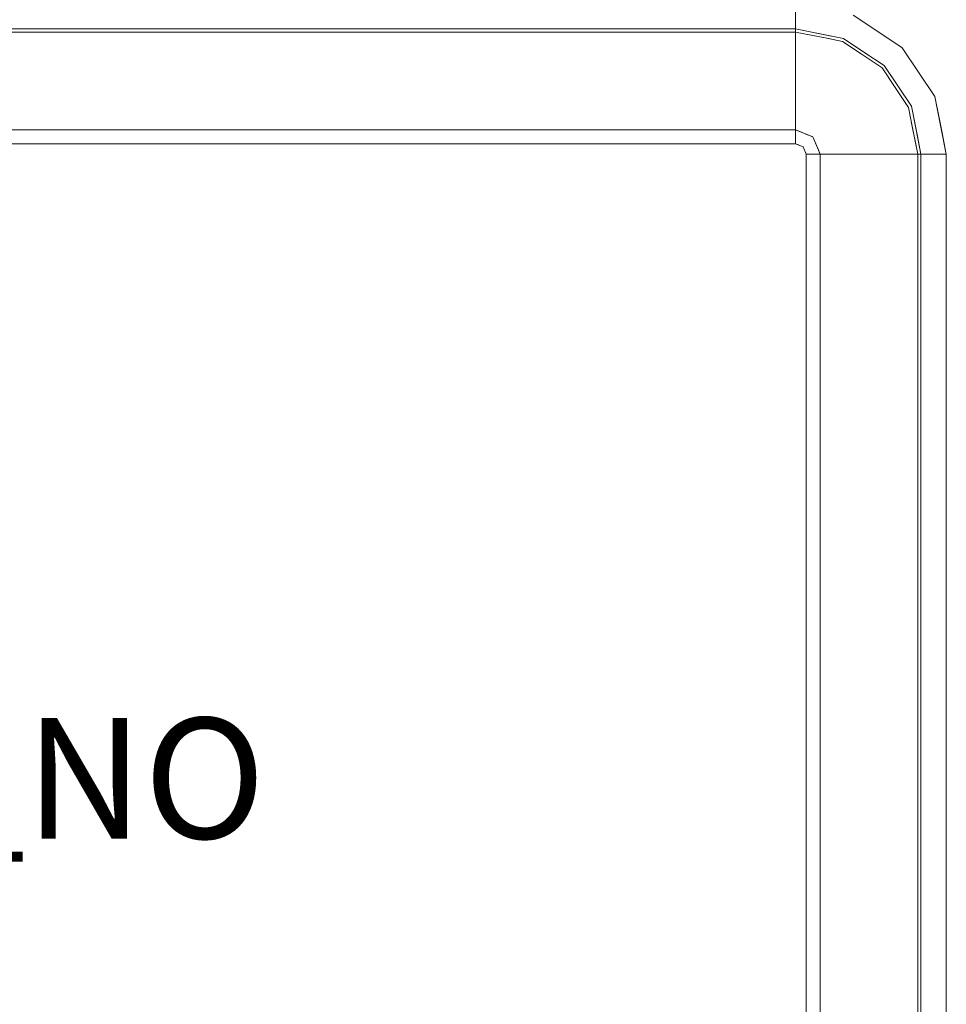
# Model space of a CAD drawing. Units: inches. Extents: x -38.2 to 0, y -50.2 to 0.
# Drawn here: x -15.4 to 0, y -25 to -8.7 of the extents above; entities that cross this region are included whole.
import ezdxf

# ---------------------------------------------------------------- set-up
doc = ezdxf.new("R2010")
doc.units = ezdxf.units.IN
doc.header["$MEASUREMENT"] = 0
doc.layers.add('SEAT-PROD_NO', color=7, linetype='Continuous')
doc.layers.add('SEAT-SEAT', color=5, linetype='Continuous')
doc.styles.get("Standard").update_dxf_attribs({"font": 'arial.ttf'})

msp = doc.modelspace()

# ---------------------------------------------------------------- linework, layer by layer
at = {"layer": 'SEAT-SEAT', "lineweight": 9}
for points, invisible_edges in [([(-2.5, -8.497, 11.732), (-26.416, -8.497, 11.732), (-26.416, -8.812, 13.818), (-2.5, -8.812, 13.818)], 1), ([(-26.416, -8.51, 3.923), (-2.5, -8.51, 3.923), (-2.5, -8.864, 1.715), (-26.416, -8.864, 1.715)], 1), ([(-2.202, -8.872, 13.818), (-2.202, -8.872, 13.818), (-1.888, -8.682, 12.574), (-2.5, -8.497, 11.732)], 15), ([(-2.202, -8.872, 13.818), (-2.202, -8.872, 13.818), (-2.5, -8.497, 11.732), (-2.5, -8.812, 13.818)], 2), ([(-1.899, -8.52, 11.123), (-1.899, -8.52, 11.123), (-2.5, -8.497, 11.732), (-1.888, -8.682, 12.574)], 15), ([(-2.5, -8.51, 3.923), (-2.5, -8.51, 3.923), (-1.739, -8.704, 3.371), (-2.5, -8.864, 1.715)], 6), ([(-1.739, -8.704, 3.371), (-1.739, -8.704, 3.371), (-2.5, -8.51, 3.923), (-2.022, -8.512, 4.406)], 15), ([(-1.739, -8.704, 3.371), (-1.739, -8.704, 3.371), (-2.022, -8.512, 4.406), (-1.535, -8.638, 4.726)], 15), ([(-1.899, -8.52, 11.123), (-1.899, -8.52, 11.123), (-1.888, -8.682, 12.574), (-1.169, -8.901, 11.732)], 15), ([(-1.343, -8.706, 10.693), (-1.343, -8.706, 10.693), (-1.899, -8.52, 11.123), (-1.169, -8.901, 11.732)], 15), ([(-1.343, -8.706, 10.693), (-1.343, -8.706, 10.693), (-1.543, -8.582, 9.625), (-1.899, -8.52, 11.123)], 15), ([(-1.176, -8.911, 3.923), (-1.176, -8.911, 3.923), (-1.739, -8.704, 3.371), (-1.535, -8.638, 4.726)], 15), ([(-1.543, -8.582, 6.156), (-1.543, -8.582, 6.156), (-1.137, -8.853, 6.156), (-1.535, -8.638, 4.726)], 13), ([(-1.137, -8.853, 9.625), (-1.137, -8.853, 6.156), (-1.543, -8.582, 6.156), (-1.543, -8.582, 9.625)], 5), ([(-1.543, -8.582, 9.625), (-1.543, -8.582, 9.625), (-1.343, -8.706, 10.693), (-1.137, -8.853, 9.625)], 6), ([(-1.535, -8.638, 4.726), (-1.535, -8.638, 4.726), (-1.137, -8.853, 6.156), (-1.176, -8.911, 3.923)], 15), ([(-26.416, -8.812, 13.818), (-26.416, -8.949, 14.239), (-2.5, -8.949, 14.239), (-2.5, -8.812, 13.818)], 2), ([(-1.739, -8.704, 3.371), (-1.739, -8.704, 3.371), (-1.953, -8.973, 1.715), (-2.5, -8.864, 1.715)], 11), ([(-2.069, -8.898, 13.818), (-2.069, -8.898, 13.818), (-2.5, -8.812, 13.818), (-2.5, -8.949, 14.239)], 9), ([(-2.202, -8.872, 13.818), (-2.202, -8.872, 13.818), (-1.704, -8.971, 13.818), (-1.888, -8.682, 12.574)], 13), ([(-1.739, -8.704, 3.371), (-1.739, -8.704, 3.371), (-1.724, -9.019, 1.715), (-1.953, -8.973, 1.715)], 11), ([(-1.888, -8.682, 12.574), (-1.888, -8.682, 12.574), (-1.704, -8.971, 13.818), (-1.169, -8.901, 11.732)], 15), ([(-1.739, -8.704, 3.371), (-1.739, -8.704, 3.371), (-1.176, -8.911, 3.923), (-1.437, -8.937, 2.761)], 15), ([(-1.739, -8.704, 3.371), (-1.739, -8.704, 3.371), (-1.437, -8.937, 2.761), (-1.724, -9.019, 1.715)], 15), ([(-1.169, -8.901, 11.732), (-1.169, -8.901, 11.732), (-0.93, -8.979, 10.68), (-1.343, -8.706, 10.693)], 15), ([(-0.93, -8.979, 10.68), (-0.93, -8.979, 10.68), (-1.137, -8.853, 9.625), (-1.343, -8.706, 10.693)], 15), ([(-26.416, -8.984, 1.36), (-26.416, -8.864, 1.715), (-2.5, -8.864, 1.715), (-2.5, -8.984, 1.36)], 8), ([(-26.416, -8.949, 14.239), (-26.416, -9.178, 14.618), (-2.5, -9.178, 14.618), (-2.5, -8.949, 14.239)], 10), ([(-2.5, -8.984, 1.36), (-2.5, -8.984, 1.36), (-2.5, -8.864, 1.715), (-2.038, -8.956, 1.715)], 9), ([(-2.069, -8.898, 13.818), (-2.069, -8.898, 13.818), (-2.5, -8.949, 14.239), (-1.905, -9.152, 14.435)], 15), ([(-1.905, -9.152, 14.435), (-1.905, -9.152, 14.435), (-2.5, -8.949, 14.239), (-2.5, -9.178, 14.618)], 11), ([(-2.5, -8.984, 1.36), (-2.5, -8.984, 1.36), (-2.038, -8.956, 1.715), (-1.916, -9.17, 1.195)], 15), ([(-2.069, -8.898, 13.818), (-2.069, -8.898, 13.818), (-1.905, -9.152, 14.435), (-1.704, -8.971, 13.818)], 6), ([(-1.724, -9.019, 1.715), (-1.724, -9.019, 1.715), (-1.916, -9.17, 1.195), (-2.038, -8.956, 1.715)], 6), ([(-1.905, -9.152, 14.435), (-1.905, -9.152, 14.435), (-1.377, -9.344, 14.303), (-1.704, -8.971, 13.818)], 15), ([(-1.395, -9.238, 1.715), (-1.395, -9.238, 1.715), (-1.724, -9.019, 1.715), (-1.437, -8.937, 2.761)], 13), ([(-1.367, -9.196, 13.818), (-1.367, -9.196, 13.818), (-1.169, -8.901, 11.732), (-1.704, -8.971, 13.818)], 6), ([(-1.367, -9.196, 13.818), (-1.367, -9.196, 13.818), (-1.704, -8.971, 13.818), (-1.377, -9.344, 14.303)], 13), ([(-1.083, -9.165, 2.814), (-1.083, -9.165, 2.814), (-1.437, -8.937, 2.761), (-1.176, -8.911, 3.923)], 15), ([(-1.083, -9.165, 2.814), (-1.083, -9.165, 2.814), (-1.395, -9.238, 1.715), (-1.437, -8.937, 2.761)], 15), ([(-1.169, -8.901, 11.732), (-1.169, -8.901, 11.732), (-1.367, -9.196, 13.818), (-0.747, -9.453, 12.752)], 15), ([(-1.176, -8.911, 3.923), (-1.176, -8.911, 3.923), (-1.137, -8.853, 6.156), (-0.591, -9.325, 5.009)], 15), ([(-0.815, -9.208, 3.922), (-0.815, -9.208, 3.922), (-1.176, -8.911, 3.923), (-0.591, -9.325, 5.009)], 15), ([(-1.083, -9.165, 2.814), (-1.083, -9.165, 2.814), (-1.176, -8.911, 3.923), (-0.815, -9.208, 3.922)], 15), ([(-0.93, -8.979, 10.68), (-0.93, -8.979, 10.68), (-1.169, -8.901, 11.732), (-0.806, -9.198, 11.731)], 15), ([(-0.747, -9.453, 12.752), (-0.747, -9.453, 12.752), (-0.806, -9.198, 11.731), (-1.169, -8.901, 11.732)], 15), ([(-1.137, -8.853, 6.156), (-1.137, -8.853, 6.156), (-0.732, -9.124, 6.156), (-0.591, -9.325, 5.009)], 13), ([(-0.732, -9.124, 9.625), (-0.732, -9.124, 6.156), (-1.137, -8.853, 6.156), (-1.137, -8.853, 9.625)], 5), ([(-0.93, -8.979, 10.68), (-0.93, -8.979, 10.68), (-0.732, -9.124, 9.625), (-1.137, -8.853, 9.625)], 11), ([(-0.93, -8.979, 10.68), (-0.93, -8.979, 10.68), (-0.504, -9.558, 11.679), (-0.732, -9.124, 9.625)], 15), ([(-0.93, -8.979, 10.68), (-0.93, -8.979, 10.68), (-0.806, -9.198, 11.731), (-0.504, -9.558, 11.679)], 15), ([(-26.416, -9.18, 1.041), (-26.416, -8.984, 1.36), (-2.5, -8.984, 1.36), (-2.5, -9.18, 1.041)], 10), ([(-2.5, -9.18, 1.041), (-2.5, -9.18, 1.041), (-2.5, -8.984, 1.36), (-1.916, -9.17, 1.195)], 13), ([(-1.916, -9.17, 1.195), (-1.916, -9.17, 1.195), (-1.724, -9.019, 1.715), (-1.435, -9.298, 1.378)], 15), ([(-1.724, -9.019, 1.715), (-1.395, -9.238, 1.715), (-1.066, -9.458, 1.715), (-1.435, -9.298, 1.378)], 12), ([(-0.461, -9.529, 6.156), (-0.461, -9.529, 6.156), (-0.591, -9.325, 5.009), (-0.732, -9.124, 6.156)], 6), ([(-0.732, -9.124, 6.156), (-0.732, -9.124, 9.625), (-0.461, -9.529, 9.625), (-0.461, -9.529, 6.156)], 5), ([(-0.461, -9.529, 9.625), (-0.461, -9.529, 9.625), (-0.732, -9.124, 9.625), (-0.504, -9.558, 11.679)], 13), ([(-2.5, -9.487, 14.936), (-2.5, -9.178, 14.618), (-26.416, -9.178, 14.618), (-26.416, -9.487, 14.936)], 10), ([(-2.5, -9.18, 1.041), (-2.5, -9.444, 0.774), (-26.416, -9.444, 0.774), (-26.416, -9.18, 1.041)], 10), ([(-2.5, -9.178, 14.618), (-2.5, -9.178, 14.618), (-2.068, -9.49, 14.883), (-1.905, -9.152, 14.435)], 15), ([(-1.916, -9.17, 1.195), (-1.916, -9.17, 1.195), (-2.163, -9.289, 0.953), (-2.5, -9.18, 1.041)], 15), ([(-2.5, -9.487, 14.936), (-2.5, -9.487, 14.936), (-2.068, -9.49, 14.883), (-2.5, -9.178, 14.618)], 6), ([(-2.5, -9.18, 1.041), (-2.5, -9.18, 1.041), (-2.163, -9.289, 0.953), (-2.5, -9.444, 0.774)], 6), ([(-2.091, -9.558, 0.732), (-2.091, -9.558, 0.732), (-2.5, -9.444, 0.774), (-2.163, -9.289, 0.953)], 15), ([(-1.916, -9.17, 1.195), (-1.916, -9.17, 1.195), (-1.746, -9.485, 0.908), (-2.163, -9.289, 0.953)], 15), ([(-2.091, -9.558, 0.732), (-2.091, -9.558, 0.732), (-2.163, -9.289, 0.953), (-1.746, -9.485, 0.908)], 15), ([(-1.905, -9.152, 14.435), (-1.905, -9.152, 14.435), (-2.068, -9.49, 14.883), (-1.625, -9.59, 14.786)], 15), ([(-1.916, -9.17, 1.195), (-1.916, -9.17, 1.195), (-1.435, -9.298, 1.378), (-1.746, -9.485, 0.908)], 15), ([(-1.625, -9.59, 14.786), (-1.625, -9.59, 14.786), (-1.377, -9.344, 14.303), (-1.905, -9.152, 14.435)], 15), ([(-1.381, -9.658, 0.985), (-1.381, -9.658, 0.985), (-1.746, -9.485, 0.908), (-1.435, -9.298, 1.378)], 15), ([(-1.435, -9.298, 1.378), (-1.435, -9.298, 1.378), (-1.066, -9.458, 1.715), (-1.208, -9.563, 1.254)], 15), ([(-1.381, -9.658, 0.985), (-1.381, -9.658, 0.985), (-1.435, -9.298, 1.378), (-1.208, -9.563, 1.254)], 15), ([(-1.083, -9.165, 2.814), (-1.083, -9.165, 2.814), (-1.066, -9.458, 1.715), (-1.395, -9.238, 1.715)], 11), ([(-1.377, -9.344, 14.303), (-1.377, -9.344, 14.303), (-1.029, -9.421, 13.818), (-1.367, -9.196, 13.818)], 11), ([(-0.747, -9.453, 12.752), (-0.747, -9.453, 12.752), (-1.367, -9.196, 13.818), (-1.029, -9.421, 13.818)], 11), ([(-1.083, -9.165, 2.814), (-1.083, -9.165, 2.814), (-0.524, -9.572, 3.866), (-1.066, -9.458, 1.715)], 15), ([(-1.083, -9.165, 2.814), (-1.083, -9.165, 2.814), (-0.815, -9.208, 3.922), (-0.524, -9.572, 3.866)], 15), ([(-0.591, -9.325, 5.009), (-0.591, -9.325, 5.009), (-0.524, -9.572, 3.866), (-0.815, -9.208, 3.922)], 15), ([(-0.747, -9.453, 12.752), (-0.747, -9.453, 12.752), (-0.504, -9.558, 11.679), (-0.806, -9.198, 11.731)], 15), ([(-2.5, -9.444, 0.774), (-2.5, -9.76, 0.573), (-26.416, -9.76, 0.573), (-26.416, -9.444, 0.774)], 10), ([(-2.091, -9.558, 0.732), (-2.091, -9.558, 0.732), (-2.5, -9.76, 0.573), (-2.5, -9.444, 0.774)], 11), ([(-1.138, -9.845, 14.613), (-1.138, -9.845, 14.613), (-1.377, -9.344, 14.303), (-1.625, -9.59, 14.786)], 15), ([(-1.377, -9.344, 14.303), (-1.377, -9.344, 14.303), (-1.138, -9.845, 14.613), (-1.025, -9.622, 14.231)], 15), ([(-1.029, -9.421, 13.818), (-1.029, -9.421, 13.818), (-1.377, -9.344, 14.303), (-1.025, -9.622, 14.231)], 15), ([(-0.948, -9.826, 1.309), (-0.948, -9.826, 1.309), (-1.208, -9.563, 1.254), (-1.066, -9.458, 1.715)], 15), ([(-0.948, -9.826, 1.309), (-0.948, -9.826, 1.309), (-1.066, -9.458, 1.715), (-0.846, -9.787, 1.715)], 11), ([(-0.846, -9.787, 1.715), (-0.846, -9.787, 1.715), (-1.066, -9.458, 1.715), (-0.524, -9.572, 3.866)], 13), ([(-1.029, -9.421, 13.818), (-1.029, -9.421, 13.818), (-0.804, -9.759, 13.818), (-0.747, -9.453, 12.752)], 13), ([(-0.804, -9.759, 13.818), (-0.804, -9.759, 13.818), (-1.029, -9.421, 13.818), (-1.025, -9.622, 14.231)], 13), ([(-0.804, -9.759, 13.818), (-0.804, -9.759, 13.818), (-0.475, -9.853, 12.696), (-0.747, -9.453, 12.752)], 15), ([(-0.504, -9.558, 11.679), (-0.504, -9.558, 11.679), (-0.747, -9.453, 12.752), (-0.475, -9.853, 12.696)], 15), ([(-0.333, -9.698, 5.11), (-0.333, -9.698, 5.11), (-0.591, -9.325, 5.009), (-0.461, -9.529, 6.156)], 15), ([(-0.591, -9.325, 5.009), (-0.591, -9.325, 5.009), (-0.333, -9.698, 5.11), (-0.524, -9.572, 3.866)], 15), ([(-2.5, -9.86, 15.176), (-2.5, -9.487, 14.936), (-26.416, -9.487, 14.936), (-26.416, -9.86, 15.176)], 10), ([(-2.068, -9.49, 14.883), (-2.068, -9.49, 14.883), (-2.5, -9.487, 14.936), (-2.26, -9.768, 15.113)], 15), ([(-2.5, -9.86, 15.176), (-2.5, -9.86, 15.176), (-2.26, -9.768, 15.113), (-2.5, -9.487, 14.936)], 6), ([(-2.192, -9.984, 0.5), (-2.192, -9.984, 0.5), (-2.5, -9.76, 0.573), (-2.091, -9.558, 0.732)], 15), ([(-2.068, -9.49, 14.883), (-2.068, -9.49, 14.883), (-2.26, -9.768, 15.113), (-1.922, -9.819, 15.071)], 15), ([(-1.78, -9.814, 0.664), (-1.78, -9.814, 0.664), (-2.192, -9.984, 0.5), (-2.091, -9.558, 0.732)], 15), ([(-2.091, -9.558, 0.732), (-2.091, -9.558, 0.732), (-1.746, -9.485, 0.908), (-1.78, -9.814, 0.664)], 15), ([(-2.068, -9.49, 14.883), (-2.068, -9.49, 14.883), (-1.922, -9.819, 15.071), (-1.625, -9.59, 14.786)], 15), ([(-1.751, -10.069, 15.134), (-1.751, -10.069, 15.134), (-1.625, -9.59, 14.786), (-1.922, -9.819, 15.071)], 15), ([(-1.381, -9.658, 0.985), (-1.381, -9.658, 0.985), (-1.78, -9.814, 0.664), (-1.746, -9.485, 0.908)], 15), ([(-1.751, -10.069, 15.134), (-1.751, -10.069, 15.134), (-1.42, -9.975, 14.927), (-1.625, -9.59, 14.786)], 15), ([(-1.138, -9.845, 14.613), (-1.138, -9.845, 14.613), (-1.625, -9.59, 14.786), (-1.42, -9.975, 14.927)], 15), ([(-1.208, -9.563, 1.254), (-1.208, -9.563, 1.254), (-0.948, -9.826, 1.309), (-1.381, -9.658, 0.985)], 15), ([(-1.025, -9.622, 14.231), (-1.025, -9.622, 14.231), (-1.138, -9.845, 14.613), (-0.768, -9.96, 14.184)], 15), ([(-1.025, -9.622, 14.231), (-1.025, -9.622, 14.231), (-0.768, -9.96, 14.184), (-0.804, -9.759, 13.818)], 15), ([(-0.524, -9.572, 3.866), (-0.524, -9.572, 3.866), (-0.355, -9.964, 3.536), (-0.846, -9.787, 1.715)], 15), ([(-0.333, -9.698, 5.11), (-0.333, -9.698, 5.11), (-0.355, -9.964, 3.536), (-0.524, -9.572, 3.866)], 15), ([(-0.504, -9.558, 11.679), (-0.504, -9.558, 11.679), (-0.19, -9.935, 9.625), (-0.461, -9.529, 9.625)], 11), ([(-0.504, -9.558, 11.679), (-0.504, -9.558, 11.679), (-0.475, -9.853, 12.696), (-0.128, -10.291, 11.123)], 15), ([(-0.128, -10.291, 11.123), (-0.128, -10.291, 11.123), (-0.19, -9.935, 9.625), (-0.504, -9.558, 11.679)], 15), ([(-0.19, -9.935, 6.156), (-0.19, -9.935, 6.156), (-0.333, -9.698, 5.11), (-0.461, -9.529, 6.156)], 6), ([(-0.461, -9.529, 6.156), (-0.461, -9.529, 9.625), (-0.19, -9.935, 9.625), (-0.19, -9.935, 6.156)], 5), ([(-26.416, -10.113, 0.448), (-26.416, -9.76, 0.573), (-2.5, -9.76, 0.573), (-2.5, -10.113, 0.448)], 10), ([(-2.5, -9.76, 0.573), (-2.5, -9.76, 0.573), (-2.192, -9.984, 0.5), (-2.5, -10.113, 0.448)], 6), ([(-2.227, -10.11, 15.262), (-2.227, -10.11, 15.262), (-2.26, -9.768, 15.113), (-2.5, -9.86, 15.176)], 15), ([(-2.227, -10.11, 15.262), (-2.227, -10.11, 15.262), (-1.922, -9.819, 15.071), (-2.26, -9.768, 15.113)], 15), ([(-1.381, -9.658, 0.985), (-1.381, -9.658, 0.985), (-1.401, -9.956, 0.769), (-1.78, -9.814, 0.664)], 15), ([(-1.401, -9.956, 0.769), (-1.401, -9.956, 0.769), (-1.381, -9.658, 0.985), (-1.115, -10.116, 0.9)], 15), ([(-1.381, -9.658, 0.985), (-1.381, -9.658, 0.985), (-0.948, -9.826, 1.309), (-1.115, -10.116, 0.9)], 15), ([(-0.846, -9.787, 1.715), (-0.846, -9.787, 1.715), (-0.627, -10.116, 1.715), (-0.948, -9.826, 1.309)], 13), ([(-0.846, -9.787, 1.715), (-0.846, -9.787, 1.715), (-0.355, -9.964, 3.536), (-0.627, -10.116, 1.715)], 6), ([(-0.804, -9.759, 13.818), (-0.804, -9.759, 13.818), (-0.579, -10.096, 13.818), (-0.475, -9.853, 12.696)], 13), ([(-0.804, -9.759, 13.818), (-0.804, -9.759, 13.818), (-0.768, -9.96, 14.184), (-0.579, -10.096, 13.818)], 6), ([(-0.355, -9.964, 3.536), (-0.355, -9.964, 3.536), (-0.333, -9.698, 5.11), (-0.19, -10.088, 4.64)], 15), ([(-0.19, -10.088, 4.64), (-0.19, -10.088, 4.64), (-0.333, -9.698, 5.11), (-0.19, -9.935, 6.156)], 15), ([(-26.416, -9.86, 15.176), (-26.416, -10.277, 15.325), (-2.5, -10.277, 15.325), (-2.5, -9.86, 15.176)], 10), ([(-2.5, -9.86, 15.176), (-2.5, -9.86, 15.176), (-2.5, -10.277, 15.325), (-2.227, -10.11, 15.262)], 13), ([(-1.922, -9.819, 15.071), (-1.922, -9.819, 15.071), (-2.227, -10.11, 15.262), (-2.051, -10.187, 15.259)], 15), ([(-1.78, -9.814, 0.664), (-1.78, -9.814, 0.664), (-2.01, -10.214, 0.462), (-2.192, -9.984, 0.5)], 15), ([(-1.751, -10.069, 15.134), (-1.751, -10.069, 15.134), (-1.922, -9.819, 15.071), (-2.051, -10.187, 15.259)], 15), ([(-1.61, -10.196, 0.572), (-1.61, -10.196, 0.572), (-2.01, -10.214, 0.462), (-1.78, -9.814, 0.664)], 15), ([(-1.401, -9.956, 0.769), (-1.401, -9.956, 0.769), (-1.61, -10.196, 0.572), (-1.78, -9.814, 0.664)], 15), ([(-1.61, -10.196, 0.572), (-1.61, -10.196, 0.572), (-1.401, -9.956, 0.769), (-1.299, -10.376, 0.671)], 15), ([(-1.138, -9.845, 14.613), (-1.138, -9.845, 14.613), (-1.42, -9.975, 14.927), (-1.065, -10.28, 14.795)], 15), ([(-1.401, -9.956, 0.769), (-1.401, -9.956, 0.769), (-1.115, -10.116, 0.9), (-1.299, -10.376, 0.671)], 15), ([(-1.065, -10.28, 14.795), (-1.065, -10.28, 14.795), (-0.76, -10.297, 14.435), (-1.138, -9.845, 14.613)], 15), ([(-0.76, -10.297, 14.435), (-0.76, -10.297, 14.435), (-0.768, -9.96, 14.184), (-1.138, -9.845, 14.613)], 15), ([(-0.948, -9.826, 1.309), (-0.948, -9.826, 1.309), (-0.759, -10.366, 1.195), (-1.115, -10.116, 0.9)], 15), ([(-0.759, -10.366, 1.195), (-0.759, -10.366, 1.195), (-0.948, -9.826, 1.309), (-0.627, -10.116, 1.715)], 15), ([(-0.76, -10.297, 14.435), (-0.76, -10.297, 14.435), (-0.579, -10.096, 13.818), (-0.768, -9.96, 14.184)], 15), ([(-0.355, -9.964, 3.536), (-0.355, -9.964, 3.536), (-0.259, -10.377, 3.252), (-0.627, -10.116, 1.715)], 15), ([(-0.579, -10.096, 13.818), (-0.579, -10.096, 13.818), (-0.29, -10.28, 12.574), (-0.475, -9.853, 12.696)], 15), ([(-0.475, -9.853, 12.696), (-0.475, -9.853, 12.696), (-0.29, -10.28, 12.574), (-0.128, -10.291, 11.123)], 15), ([(-0.19, -10.088, 4.64), (-0.19, -10.088, 4.64), (-0.259, -10.377, 3.252), (-0.355, -9.964, 3.536)], 15), ([(-0.19, -10.088, 4.64), (-0.19, -10.088, 4.64), (-0.19, -9.935, 6.156), (-0.133, -10.218, 6.156)], 11), ([(-0.19, -9.935, 6.156), (-0.19, -9.935, 6.156), (-0.19, -9.935, 9.625), (-0.119, -10.29, 9.625)], 11), ([(-0.095, -10.413, 6.156), (-0.095, -10.413, 6.156), (-0.19, -9.935, 6.156), (-0.119, -10.29, 9.625)], 13), ([(-0.19, -9.935, 9.625), (-0.19, -9.935, 9.625), (-0.128, -10.291, 11.123), (-0.071, -10.534, 9.625)], 6), ([(-26.416, -10.485, 0.406), (-26.416, -10.113, 0.448), (-2.5, -10.113, 0.448), (-2.5, -10.485, 0.406)], 2), ([(-2.192, -9.984, 0.5), (-2.192, -9.984, 0.5), (-2.414, -10.521, 0.406), (-2.5, -10.113, 0.448)], 15), ([(-2.5, -10.277, 15.325), (-2.5, -10.277, 15.325), (-2.466, -10.731, 15.375), (-2.227, -10.11, 15.262)], 15), ([(-2.5, -10.485, 0.406), (-2.5, -10.485, 0.406), (-2.5, -10.113, 0.448), (-2.414, -10.521, 0.406)], 4), ([(-2.433, -10.745, 15.375), (-2.433, -10.745, 15.375), (-2.227, -10.11, 15.262), (-2.466, -10.731, 15.375)], 6), ([(-2.227, -10.11, 15.262), (-2.227, -10.11, 15.262), (-2.433, -10.745, 15.375), (-2.051, -10.187, 15.259)], 15), ([(-2.192, -9.984, 0.5), (-2.192, -9.984, 0.5), (-2.329, -10.556, 0.406), (-2.414, -10.521, 0.406)], 11), ([(-2.329, -10.556, 0.406), (-2.329, -10.556, 0.406), (-2.192, -9.984, 0.5), (-2.01, -10.214, 0.462)], 15), ([(-2.051, -10.187, 15.259), (-2.051, -10.187, 15.259), (-1.979, -10.351, 15.288), (-1.751, -10.069, 15.134)], 15), ([(-1.936, -10.503, 15.307), (-1.936, -10.503, 15.307), (-1.751, -10.069, 15.134), (-1.979, -10.351, 15.288)], 15), ([(-1.751, -10.069, 15.134), (-1.751, -10.069, 15.134), (-1.936, -10.503, 15.307), (-1.43, -10.294, 15.067)], 15), ([(-1.43, -10.294, 15.067), (-1.43, -10.294, 15.067), (-1.42, -9.975, 14.927), (-1.751, -10.069, 15.134)], 15), ([(-1.42, -9.975, 14.927), (-1.42, -9.975, 14.927), (-1.43, -10.294, 15.067), (-1.065, -10.28, 14.795)], 15), ([(-1.115, -10.116, 0.9), (-1.115, -10.116, 0.9), (-0.999, -10.508, 0.862), (-1.299, -10.376, 0.671)], 15), ([(-1.115, -10.116, 0.9), (-1.115, -10.116, 0.9), (-0.759, -10.366, 1.195), (-0.999, -10.508, 0.862)], 15), ([(-0.579, -10.096, 13.818), (-0.579, -10.096, 13.818), (-0.76, -10.297, 14.435), (-0.506, -10.461, 13.818)], 6), ([(-0.564, -10.43, 1.715), (-0.564, -10.43, 1.715), (-0.759, -10.366, 1.195), (-0.627, -10.116, 1.715)], 6), ([(-0.581, -10.345, 1.715), (-0.581, -10.345, 1.715), (-0.627, -10.116, 1.715), (-0.259, -10.377, 3.252)], 13), ([(-0.579, -10.096, 13.818), (-0.579, -10.096, 13.818), (-0.48, -10.594, 13.818), (-0.29, -10.28, 12.574)], 13), ([(-0.19, -10.088, 4.64), (-0.19, -10.088, 4.64), (-0.118, -10.891, 3.923), (-0.259, -10.377, 3.252)], 15), ([(-0.19, -10.088, 4.64), (-0.19, -10.088, 4.64), (-0.133, -10.218, 6.156), (0, -10.891, 6.156)], 11), ([(0, -10.891, 6.156), (0, -10.891, 6.156), (-0.118, -10.891, 3.923), (-0.19, -10.088, 4.64)], 13), ([(-26.416, -10.277, 15.325), (-26.416, -10.717, 15.375), (-2.5, -10.717, 15.375), (-2.5, -10.277, 15.325)], 8), ([(-2.5, -10.277, 15.325), (-2.5, -10.277, 15.325), (-2.5, -10.717, 15.375), (-2.466, -10.731, 15.375)], 9), ([(-2.433, -10.745, 15.375), (-2.433, -10.745, 15.375), (-2.405, -10.757, 15.375), (-2.051, -10.187, 15.259)], 13), ([(-2.051, -10.187, 15.259), (-2.051, -10.187, 15.259), (-2.405, -10.757, 15.375), (-1.979, -10.351, 15.288)], 15), ([(-2.01, -10.214, 0.462), (-2.01, -10.214, 0.462), (-2.212, -10.604, 0.406), (-2.329, -10.556, 0.406)], 11), ([(-2.212, -10.604, 0.406), (-2.212, -10.604, 0.406), (-2.01, -10.214, 0.462), (-1.905, -10.461, 0.438)], 15), ([(-1.61, -10.196, 0.572), (-1.61, -10.196, 0.572), (-1.905, -10.461, 0.438), (-2.01, -10.214, 0.462)], 15), ([(-1.61, -10.196, 0.572), (-1.61, -10.196, 0.572), (-1.597, -10.569, 0.5), (-1.905, -10.461, 0.438)], 15), ([(-1.299, -10.376, 0.671), (-1.299, -10.376, 0.671), (-1.597, -10.569, 0.5), (-1.61, -10.196, 0.572)], 15), ([(-1.43, -10.294, 15.067), (-1.43, -10.294, 15.067), (-1.265, -10.578, 15.034), (-1.065, -10.28, 14.795)], 15), ([(-1.265, -10.578, 15.034), (-1.265, -10.578, 15.034), (-0.948, -10.596, 14.774), (-1.065, -10.28, 14.795)], 15), ([(-1.065, -10.28, 14.795), (-1.065, -10.28, 14.795), (-0.948, -10.596, 14.774), (-0.76, -10.297, 14.435)], 15), ([(-0.105, -10.891, 11.732), (-0.105, -10.891, 11.732), (-0.29, -10.28, 12.574), (-0.48, -10.594, 13.818)], 15), ([(-0.128, -10.291, 11.123), (-0.128, -10.291, 11.123), (-0.29, -10.28, 12.574), (-0.105, -10.891, 11.732)], 15), ([(-0.095, -10.413, 6.156), (-0.095, -10.413, 6.156), (-0.119, -10.29, 9.625), (0, -10.891, 9.625)], 11), ([(-2.405, -10.757, 15.375), (-2.405, -10.757, 15.375), (-2.376, -10.768, 15.375), (-1.979, -10.351, 15.288)], 13), ([(-1.936, -10.503, 15.307), (-1.936, -10.503, 15.307), (-1.979, -10.351, 15.288), (-2.376, -10.768, 15.375)], 15), ([(-1.43, -10.294, 15.067), (-1.43, -10.294, 15.067), (-1.936, -10.503, 15.307), (-1.708, -10.652, 15.262)], 15), ([(-1.708, -10.652, 15.262), (-1.708, -10.652, 15.262), (-1.265, -10.578, 15.034), (-1.43, -10.294, 15.067)], 15), ([(-1.299, -10.376, 0.671), (-1.299, -10.376, 0.671), (-1.246, -10.649, 0.652), (-1.597, -10.569, 0.5)], 15), ([(-1.246, -10.649, 0.652), (-1.246, -10.649, 0.652), (-1.299, -10.376, 0.671), (-0.999, -10.508, 0.862)], 15), ([(-0.759, -10.366, 1.195), (-0.759, -10.366, 1.195), (-0.789, -10.891, 1.041), (-0.999, -10.508, 0.862)], 15), ([(-0.786, -10.891, 14.618), (-0.786, -10.891, 14.618), (-0.76, -10.297, 14.435), (-0.948, -10.596, 14.774)], 15), ([(-0.592, -10.891, 1.36), (-0.592, -10.891, 1.36), (-0.789, -10.891, 1.041), (-0.759, -10.366, 1.195)], 13), ([(-0.786, -10.891, 14.618), (-0.786, -10.891, 14.618), (-0.557, -10.891, 14.239), (-0.76, -10.297, 14.435)], 13), ([(-0.557, -10.891, 14.239), (-0.557, -10.891, 14.239), (-0.506, -10.461, 13.818), (-0.76, -10.297, 14.435)], 15), ([(-0.564, -10.43, 1.715), (-0.564, -10.43, 1.715), (-0.592, -10.891, 1.36), (-0.759, -10.366, 1.195)], 15), ([(-0.564, -10.43, 1.715), (-0.564, -10.43, 1.715), (-0.472, -10.891, 1.715), (-0.592, -10.891, 1.36)], 9), ([(-0.259, -10.377, 3.252), (-0.259, -10.377, 3.252), (-0.332, -10.891, 2.589), (-0.581, -10.345, 1.715)], 15), ([(-0.332, -10.891, 2.589), (-0.332, -10.891, 2.589), (-0.472, -10.891, 1.715), (-0.581, -10.345, 1.715)], 9), ([(-0.332, -10.891, 2.589), (-0.332, -10.891, 2.589), (-0.259, -10.377, 3.252), (-0.118, -10.891, 3.923)], 6), ([(-0.128, -10.291, 11.123), (-0.128, -10.291, 11.123), (-0.105, -10.891, 11.732), (-0.044, -10.891, 10.512)], 11), ([(-0.071, -10.534, 9.625), (-0.071, -10.534, 9.625), (-0.128, -10.291, 11.123), (-0.044, -10.891, 10.512)], 15), ([(0, -10.891, 9.625), (0, -10.891, 9.625), (0, -10.891, 6.156), (-0.095, -10.413, 6.156)], 9), ([(-26.822, -10.891, 0.406), (-2.5, -10.485, 0.406), (-2.212, -10.604, 0.406), (-2.093, -10.891, 0.406)], 9), ([(-2.5, -10.485, 0.406), (-26.822, -10.891, 0.406), (-26.703, -10.604, 0.406), (-26.416, -10.485, 0.406)], 1), ([(-2.365, -10.797, 15.375), (-2.365, -10.797, 15.375), (-1.936, -10.503, 15.307), (-2.376, -10.768, 15.375)], 6), ([(-2.365, -10.797, 15.375), (-2.365, -10.797, 15.375), (-2.353, -10.825, 15.375), (-1.936, -10.503, 15.307)], 13), ([(-2.353, -10.825, 15.375), (-2.353, -10.825, 15.375), (-1.708, -10.652, 15.262), (-1.936, -10.503, 15.307)], 15), ([(-1.905, -10.461, 0.438), (-1.905, -10.461, 0.438), (-2.164, -10.721, 0.406), (-2.212, -10.604, 0.406)], 11), ([(-2.164, -10.721, 0.406), (-2.164, -10.721, 0.406), (-1.905, -10.461, 0.438), (-1.597, -10.569, 0.5)], 15), ([(-2.129, -10.806, 0.406), (-2.129, -10.806, 0.406), (-2.164, -10.721, 0.406), (-1.597, -10.569, 0.5)], 13), ([(-1.721, -10.891, 0.448), (-1.721, -10.891, 0.448), (-2.129, -10.806, 0.406), (-1.597, -10.569, 0.5)], 15), ([(-1.597, -10.569, 0.5), (-1.597, -10.569, 0.5), (-1.368, -10.891, 0.573), (-1.721, -10.891, 0.448)], 11), ([(-1.265, -10.578, 15.034), (-1.265, -10.578, 15.034), (-1.708, -10.652, 15.262), (-1.468, -10.891, 15.176)], 15), ([(-1.368, -10.891, 0.573), (-1.368, -10.891, 0.573), (-1.597, -10.569, 0.5), (-1.246, -10.649, 0.652)], 15), ([(-1.095, -10.891, 14.936), (-1.095, -10.891, 14.936), (-1.265, -10.578, 15.034), (-1.468, -10.891, 15.176)], 6), ([(-1.265, -10.578, 15.034), (-1.265, -10.578, 15.034), (-1.095, -10.891, 14.936), (-0.948, -10.596, 14.774)], 15), ([(-0.999, -10.508, 0.862), (-0.999, -10.508, 0.862), (-1.052, -10.891, 0.774), (-1.246, -10.649, 0.652)], 15), ([(-0.786, -10.891, 14.618), (-0.786, -10.891, 14.618), (-0.948, -10.596, 14.774), (-1.095, -10.891, 14.936)], 6), ([(-1.052, -10.891, 0.774), (-1.052, -10.891, 0.774), (-0.999, -10.508, 0.862), (-0.789, -10.891, 1.041)], 6), ([(-0.557, -10.891, 14.239), (-0.557, -10.891, 14.239), (-0.42, -10.891, 13.818), (-0.506, -10.461, 13.818)], 9), ([(-0.48, -10.594, 13.818), (-0.48, -10.594, 13.818), (-0.42, -10.891, 13.818), (-0.105, -10.891, 11.732)], 9), ([(-0.044, -10.891, 10.512), (-0.044, -10.891, 10.512), (0, -10.891, 9.625), (-0.071, -10.534, 9.625)], 9), ([(-2.325, -10.891, 15.375), (-26.416, -10.717, 15.375), (-26.539, -10.768, 15.375), (-26.59, -10.891, 15.375)], 9), ([(-26.416, -10.717, 15.375), (-2.325, -10.891, 15.375), (-2.376, -10.768, 15.375), (-2.5, -10.717, 15.375)], 1), ([(-2.339, -10.858, 15.375), (-2.339, -10.858, 15.375), (-1.708, -10.652, 15.262), (-2.353, -10.825, 15.375)], 6), ([(-2.339, -10.858, 15.375), (-2.339, -10.858, 15.375), (-1.885, -10.891, 15.325), (-1.708, -10.652, 15.262)], 15), ([(-1.708, -10.652, 15.262), (-1.708, -10.652, 15.262), (-1.885, -10.891, 15.325), (-1.468, -10.891, 15.176)], 11), ([(-1.368, -10.891, 0.573), (-1.368, -10.891, 0.573), (-1.246, -10.649, 0.652), (-1.052, -10.891, 0.774)], 6), ([(-22.693, -48.039, 0.406), (-26.822, -10.891, 0.406), (-2.093, -10.891, 0.406), (-18.916, -48.14, 0.406)], 7), ([(-26.59, -10.891, 15.375), (-18.916, -47.908, 15.375), (-10, -47.908, 15.375), (-2.325, -10.891, 15.375)], 13), ([(-6.222, -48.039, 0.406), (-10, -48.14, 0.406), (-18.916, -48.14, 0.406), (-2.093, -10.891, 0.406)], 12), ([(-2.325, -47.332, 15.375), (-2.325, -10.891, 15.375), (-10, -47.908, 15.375), (-6.235, -47.807, 15.375)], 10), ([(-2.093, -10.891, 0.406), (-2.093, -10.891, 0.406), (-2.093, -47.332, 0.406), (-6.222, -48.039, 0.406)], 13), ([(-2.339, -10.858, 15.375), (-2.339, -10.858, 15.375), (-2.325, -10.891, 15.375), (-1.885, -10.891, 15.325)], 9), ([(-1.885, -10.891, 15.325), (-2.325, -10.891, 15.375), (-2.325, -47.332, 15.375), (-1.885, -47.332, 15.325)], 8), ([(-2.129, -10.806, 0.406), (-2.129, -10.806, 0.406), (-1.721, -10.891, 0.448), (-2.093, -10.891, 0.406)], 2), ([(-2.093, -10.891, 0.406), (-1.721, -10.891, 0.448), (-1.721, -47.332, 0.448), (-2.093, -47.332, 0.406)], 2), ([(-1.468, -10.891, 15.176), (-1.885, -10.891, 15.325), (-1.885, -47.332, 15.325), (-1.468, -47.332, 15.176)], 10), ([(-1.721, -10.891, 0.448), (-1.368, -10.891, 0.573), (-1.368, -47.332, 0.573), (-1.721, -47.332, 0.448)], 10), ([(-1.468, -47.332, 15.176), (-1.095, -47.332, 14.936), (-1.095, -10.891, 14.936), (-1.468, -10.891, 15.176)], 10), ([(-1.052, -47.332, 0.774), (-1.368, -47.332, 0.573), (-1.368, -10.891, 0.573), (-1.052, -10.891, 0.774)], 10), ([(-1.095, -47.332, 14.936), (-0.786, -47.332, 14.618), (-0.786, -10.891, 14.618), (-1.095, -10.891, 14.936)], 10), ([(-0.789, -47.332, 1.041), (-1.052, -47.332, 0.774), (-1.052, -10.891, 0.774), (-0.789, -10.891, 1.041)], 10), ([(-0.789, -10.891, 1.041), (-0.592, -10.891, 1.36), (-0.592, -47.332, 1.36), (-0.789, -47.332, 1.041)], 10), ([(-0.557, -10.891, 14.239), (-0.786, -10.891, 14.618), (-0.786, -47.332, 14.618), (-0.557, -47.332, 14.239)], 10), ([(-0.592, -10.891, 1.36), (-0.472, -10.891, 1.715), (-0.472, -47.332, 1.715), (-0.592, -47.332, 1.36)], 8), ([(-0.42, -10.891, 13.818), (-0.557, -10.891, 14.239), (-0.557, -47.332, 14.239), (-0.42, -47.332, 13.818)], 2), ([(-0.118, -10.891, 3.923), (-0.118, -47.332, 3.923), (-0.472, -47.332, 1.715), (-0.472, -10.891, 1.715)], 1), ([(-0.105, -47.332, 11.732), (-0.105, -10.891, 11.732), (-0.42, -10.891, 13.818), (-0.42, -47.332, 13.818)], 1), ([(-0.118, -47.332, 3.923), (-0.118, -10.891, 3.923), (0, -10.891, 6.156), (0, -47.332, 6.156)], 1), ([(-0.105, -10.891, 11.732), (-0.105, -47.332, 11.732), (0, -47.332, 9.625), (0, -10.891, 9.625)], 1)]:
    msp.add_3dface(points, dxfattribs=dict(at, invisible_edges=invisible_edges))
msp.add_3dface([(0, -10.891, 9.625), (0, -47.332, 9.625), (0, -47.332, 6.156), (0, -10.891, 6.156)], dxfattribs=at)

# ---------------------------------------------------------------- texts
at = {"layer": 'SEAT-PROD_NO', "flags": 8}
msp.add_attdef('PROD_NO', (-24.178, -22.244), 'MAGS816204', height=2, dxfattribs=at)

doc.saveas('drawing.dxf')
